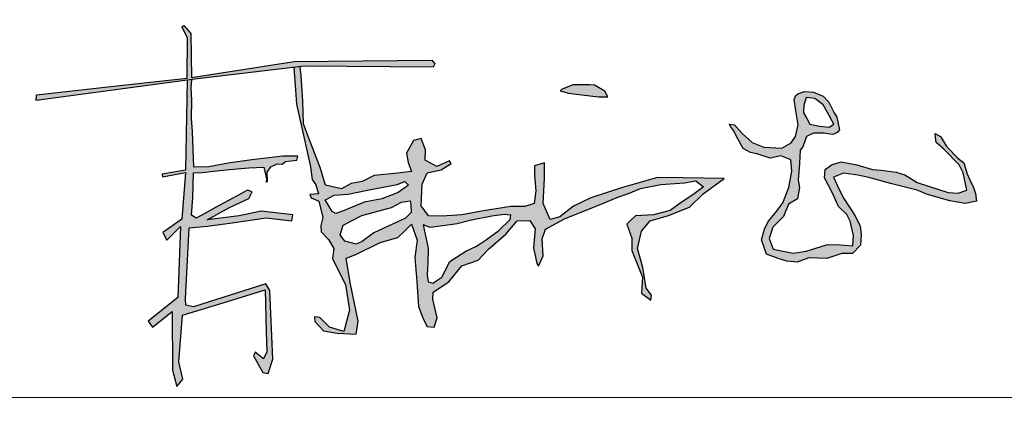
# Model space of a CAD drawing. Units: millimetres. Extents: x 155524 to 439100, y -42478 to 33769.
# Drawn here: x 307242 to 307742, y 25013 to 25210 of the extents above; entities that cross this region are included whole.
import ezdxf

# ---------------------------------------------------------------- set-up
doc = ezdxf.new("R2010")
doc.units = ezdxf.units.MM
doc.layers.add('LAYER2', color=3, linetype='Continuous')
doc.layers.add('墙体', color=7, linetype='Continuous')
doc.layers.add('TK', color=7, linetype='Continuous', lineweight=13)
doc.styles.get("Standard").update_dxf_attribs({"font": 'arial.ttf'})

# ---------------------------------------------------------------- blocks, each defined once
blk = doc.blocks.new('韩昂忠')
at = {"layer": 'LAYER2'}
for points in [[(1434051.21069034, -26486.71097888932), (1434053.812838058, -26486.72983709174), (1434053.843893041, -26486.66083779436), (1434053.781644466, -26486.58853935168), (1434051.009301791, -26486.61372683367), (1434048.935030585, -26486.94110291593), (1434048.923807796, -26486.05232943867), (1434048.783891639, -26485.88670491826), (1434048.740384509, -26485.91680456875), (1434048.852186499, -26486.14028474803), (1434048.846643948, -26486.95162293579), (1434047.488727602, -26487.09893499393), (1434045.808794848, -26487.28439229117), (1434045.802025438, -26487.4018457772), (1434049.00101352, -26486.9707570246)], [(1434048.936548412, -26487.76744472607), (1434048.938639577, -26487.39672357289), (1434048.92816439, -26487.14330195307), (1434048.938818865, -26486.97913824271), (1434048.844522981, -26486.99184535316), (1434048.812093559, -26488.80703966615), (1434048.344289341, -26488.89119725765), (1434048.352500425, -26488.94452218645), (1434048.812140572, -26488.85710688966), (1434048.73998342, -26489.79401945661), (1434048.360119115, -26490.06765264685), (1434048.439196612, -26490.22276549257), (1434048.71183091, -26489.94546452525), (1434048.658283729, -26491.37843994774), (1434048.058762545, -26491.8534843838), (1434048.146257341, -26491.97887416473), (1434048.547527486, -26491.65990445748), (1434048.549562792, -26492.84381064739), (1434048.63969906, -26493.17615389922), (1434048.7616749, -26493.0257497784), (1434048.677307007, -26492.67392550711), (1434048.756650135, -26491.73062006899), (1434049.572157803, -26491.48497258338), (1434050.421832831, -26491.22340187302), (1434050.441999159, -26492.065591297), (1434050.451829985, -26492.47614784263), (1434050.388777751, -26492.61434680114), (1434050.221132257, -26492.48107618294), (1434050.188056593, -26492.55130102962), (1434050.37223878, -26492.88811759224), (1434050.479187109, -26492.90897333464), (1434050.573477005, -26492.61956812519), (1434050.518622221, -26491.23741255456), (1434050.432290897, -26491.09936941826), (1434048.977954469, -26491.56696424806), (1434048.821112664, -26491.53336895743), (1434048.815538006, -26491.40559259031), (1434048.891375376, -26489.97377712363), (1434049.259785923, -26489.93873519185), (1434049.753158492, -26489.86930660406), (1434050.440354309, -26489.77260273744), (1434050.95653018, -26489.83116832574), (1434050.978120385, -26489.70605143768), (1434050.340279439, -26489.63593260599), (1434049.895504579, -26489.73021335062), (1434049.24801582, -26489.8088787542), (1434049.703694016, -26489.56092852833), (1434050.09261116, -26489.38000286252), (1434050.158002245, -26489.24428143944), (1434050.06179081, -26489.20931481854), (1434049.769189315, -26489.37175004958), (1434049.421013171, -26489.56276922775), (1434049.205760299, -26489.68086297877), (1434049.031761947, -26489.77632334514), (1434048.937011715, -26489.71756305742), (1434048.959641527, -26489.36491030656), (1434048.973240613, -26488.8634354891), (1434049.15335188, -26488.85187529604), (1434049.505325927, -26488.81720299811), (1434049.698836139, -26488.79233533346), (1434050.095021202, -26488.75829128529), (1434050.391401538, -26488.74874525191), (1434050.452207627, -26489.01198644381), (1434050.437260213, -26489.0401992428), (1434050.46547257, -26489.03928940404), (1434050.464299339, -26488.84844698687), (1434050.537265448, -26488.74017968601), (1434050.661043112, -26488.68301035609), (1434050.763955537, -26488.68561885237), (1434050.83220281, -26488.63320579049), (1434051.058605388, -26488.60852378313), (1434051.079931399, -26488.52565052262), (1434050.786106396, -26488.5254903047), (1434050.495589364, -26488.55673429332), (1434050.150183855, -26488.59840732625), (1434049.672386775, -26488.66353358369), (1434049.285375389, -26488.74306888402), (1434048.982650855, -26488.74919991402), (1434048.953316458, -26488.0276732882)], [(1434056.81006439, -26487.28926403738), (1434057.145535664, -26487.32651463621), (1434057.332298461, -26487.32651463621), (1434057.270326369, -26487.2107527154), (1434057.062173114, -26487.09133972968), (1434056.967456556, -26487.0875540247), (1434056.625714539, -26487.08348832874), (1434056.400753968, -26487.18208324097), (1434056.371179454, -26487.2086821322), (1434056.537977401, -26487.25630580169)]]:
    blk.add_hatch(color=256, dxfattribs=at).paths.add_polyline_path(points)
h = blk.add_hatch(color=256, dxfattribs=at)
h.paths.add_polyline_path([(1434051.053795055, -26487.47629350459), (1434051.187324772, -26488.07187232891), (1434051.333086334, -26488.74020983271), (1434051.370872339, -26488.99893979479), (1434051.446279794, -26489.10040383295), (1434051.499154901, -26489.28323265234), (1434051.31933084, -26489.29748919598), (1434051.348945024, -26489.36447069317), (1434051.503438643, -26489.43408987447), (1434051.584144804, -26489.76057618517), (1434051.541825562, -26489.92670835976), (1434051.54954313, -26490.0552268782), (1434051.696858425, -26490.2052728742), (1434051.806607408, -26490.38591004581), (1434051.776724961, -26490.59203122645), (1434051.813140491, -26490.66740510782), (1434052.039720982, -26491.11492636525), (1434052.125286042, -26491.63567727567), (1434052.007004982, -26492.06621046656), (1434051.719638259, -26491.97647604289), (1434051.525030603, -26491.7820018801), (1434051.416792772, -26491.76724980645), (1434051.426062598, -26491.86002929749), (1434051.598795376, -26492.04642664511), (1434051.872342488, -26492.09678864238), (1434052.254114802, -26492.11759993512), (1434052.30029793, -26491.8539038635), (1434052.135361461, -26491.07482794514), (1434052.054765853, -26490.58560613629), (1434052.250109598, -26490.51056947829), (1434052.741787651, -26490.26793899716), (1434053.100142457, -26490.16813056736), (1434053.236670446, -26490.03170662098), (1434053.373981416, -26489.89450029003), (1434053.485296749, -26490.2208991879), (1434053.442910335, -26490.57185116571), (1434053.478559132, -26491.05267211467), (1434053.511223544, -26491.55562723225), (1434053.607397769, -26491.80716080209), (1434053.689263007, -26491.96257749508), (1434053.83250781, -26491.97484984902), (1434053.888944913, -26491.78690942923), (1434053.805065647, -26491.40972281225), (1434053.812208501, -26491.26680319659), (1434054.124023756, -26491.06113779828), (1434054.388544708, -26490.73734609103), (1434054.715360773, -26490.62493798114), (1434054.927523992, -26490.40114371055), (1434055.281310532, -26490.09554862541), (1434055.506640285, -26489.83334065262), (1434055.759167821, -26489.82059628509), (1434055.866281939, -26489.98882359277), (1434055.831911813, -26490.376356203), (1434055.901026327, -26490.69295648936), (1434055.936432322, -26490.74194196189), (1434056.02671996, -26490.5344391525), (1434056.008887252, -26490.19592195501), (1434056.075467718, -26489.99633378414), (1434056.461363349, -26489.79107632817), (1434057.278340699, -26489.45851215866), (1434057.513267994, -26489.35922368174), (1434057.752396588, -26489.27587601433), (1434057.991215371, -26489.18041333193), (1434058.405692018, -26489.09727268872), (1434058.877013742, -26489.06575197564), (1434059.107084246, -26489.02551833872), (1434059.26068964, -26489.14284414987), (1434059.073706022, -26489.28657736113), (1434058.768259021, -26489.49604044275), (1434058.587373321, -26489.62008446949), (1434058.257585123, -26489.71114506303), (1434057.890854306, -26489.72860343372), (1434057.781298364, -26489.83259943436), (1434057.715536629, -26489.89502377603), (1434057.816659867, -26490.18164702912), (1434057.816659867, -26490.42549273204), (1434057.927451047, -26490.69938355653), (1434058.035671057, -26490.96691809964), (1434058.014945847, -26491.29244038482), (1434058.203719699, -26491.43282892288), (1434058.213796843, -26491.33214893095), (1434058.109352352, -26491.18719355725), (1434058.042602642, -26490.77482229948), (1434057.933085942, -26490.38569989884), (1434058.014856552, -26490.0399099316), (1434058.188820285, -26489.82745086481), (1434058.556488959, -26489.72335472478), (1434058.983884622, -26489.55367447013), (1434059.255227839, -26489.28841952034), (1434059.682219306, -26488.97585382804), (1434058.854514863, -26488.96531605002), (1434058.334348514, -26488.95869364081), (1434057.629373578, -26489.15471380706), (1434056.987300395, -26489.36858998934), (1434056.640623389, -26489.53300701233), (1434056.36408666, -26489.74927039119), (1434056.169810664, -26489.80275085818), (1434056.026972478, -26489.4815994211), (1434056.05883265, -26488.97016523697), (1434056.053680107, -26488.66085877632), (1434055.856872822, -26488.71766826733), (1434055.851674284, -26488.91531604155), (1434055.881710631, -26489.22157974074), (1434055.848280975, -26489.4822420913), (1434055.6593116, -26489.5381850524), (1434055.376029382, -26489.54420359643), (1434054.823629162, -26489.62730326847), (1434054.386003697, -26489.71117069426), (1434053.984939419, -26489.7354631353), (1434053.717087119, -26489.73025122354), (1434053.567278383, -26489.52871797321), (1434053.585825665, -26489.08861769763), (1434053.686390186, -26488.86081108808), (1434053.972947244, -26488.79856304351), (1434054.170726606, -26488.67186755101), (1434054.139193036, -26488.61743720708), (1434053.884002637, -26488.73076665045), (1434053.651134951, -26488.60384093761), (1434053.657573716, -26488.39769636197), (1434053.570281313, -26488.17187544458), (1434053.414202471, -26488.20856875488), (1434053.273105474, -26488.46347229727), (1434053.306073367, -26488.65024472906), (1434053.375095638, -26488.8341453813), (1434053.029647545, -26488.87556337213), (1434052.618415215, -26488.91725201488), (1434052.376553547, -26489.03692947485), (1434052.153844664, -26489.07989126026), (1434051.961730305, -26489.18227442183), (1434051.634867579, -26489.10894614453), (1434051.5274769, -26488.75536660871), (1434051.335942978, -26488.24685432212), (1434051.195703971, -26487.87452728161), (1434051.178316822, -26487.41796101534), (1434051.148534689, -26486.89993865524), (1434051.129526549, -26486.72052081775), (1434051.00159814, -26486.73556057527), (1434051.03407669, -26487.19646773249)])
h.paths.add_polyline_path([(1434051.809686102, -26489.31260537744), (1434052.097246396, -26489.29208365349), (1434052.451784645, -26489.22037127153), (1434052.584684463, -26489.19348965095), (1434053.083465951, -26489.09413358739), (1434053.238379238, -26489.03749380671), (1434053.313705265, -26489.10913099557), (1434053.102516964, -26489.25809683546), (1434052.777456983, -26489.38843883985), (1434052.421358693, -26489.45465324055), (1434052.014475206, -26489.62002628935), (1434051.843767354, -26489.68446431778), (1434051.770782607, -26489.64323695127), (1434051.630346732, -26489.40818395779), (1434051.667831182, -26489.39361742117)], flags=16)
h.paths.add_polyline_path([(1434052.368628839, -26489.7214919055), (1434052.966652261, -26489.5596386076), (1434053.172919519, -26489.45465324071), (1434053.34683474, -26489.42981869987), (1434053.359246192, -26489.50430575874), (1434053.367236287, -26489.66468407257), (1434053.253594597, -26489.77458411337), (1434053.074687841, -26489.85990837136), (1434052.609959085, -26490.0752237025), (1434052.380336267, -26490.25044370101), (1434052.25360197, -26490.2988650134), (1434052.030148228, -26490.24208753724), (1434051.93189883, -26490.11005536911), (1434051.99677475, -26489.91856809282)], flags=16)
h.paths.add_polyline_path([(1434053.609237221, -26489.91350015714), (1434053.747215385, -26489.96215896402), (1434053.959100743, -26489.93753972767), (1434054.293340549, -26489.89225126379), (1434054.585958428, -26489.81914463623), (1434054.995598287, -26489.73872842244), (1434055.244342363, -26489.70218049121), (1434055.376014115, -26489.7167996637), (1434055.361389515, -26489.80452546374), (1434055.134594926, -26490.02383458166), (1434054.885876025, -26490.20659576694), (1434054.681056093, -26490.33817908523), (1434054.468911276, -26490.44052405733), (1434054.278690771, -26490.56479778898), (1434054.147019024, -26490.6525235889), (1434053.986072898, -26490.96686809281), (1434053.803202456, -26491.09114182385), (1434053.708104792, -26491.06190347897), (1434053.686155304, -26490.92299980995), (1434053.700779905, -26490.67445235301), (1434053.708104791, -26490.38203660205)], flags=16)
h = blk.add_hatch(color=256, dxfattribs=at)
h.paths.add_polyline_path([(1434061.337640873, -26488.1276707579), (1434061.484780596, -26488.0634048975), (1434061.686987629, -26488.0634048975), (1434061.857724178, -26488.08778292913), (1434061.893987574, -26488.0781124907), (1434061.961408282, -26488.0453530897), (1434062.007626901, -26487.9964375738), (1434061.954020666, -26487.73940788985), (1434061.89882603, -26487.65182321832), (1434061.791790848, -26487.4378990032), (1434061.679185672, -26487.31320113447), (1434061.482113133, -26487.23319407867), (1434061.298540626, -26487.2209676667), (1434061.166233825, -26487.26903394291), (1434061.116733072, -26487.30582932664), (1434061.090165385, -26487.38014350469), (1434061.122196547, -26487.61052394009), (1434061.16993377, -26487.88999513876), (1434061.12032062, -26488.13084762204), (1434061.033343613, -26488.25396726541), (1434060.846275188, -26488.36283607013), (1434060.48221859, -26488.34469489031), (1434060.245869226, -26488.24745197608), (1434060.04628022, -26488.06862154086), (1434059.88758681, -26487.89102157212), (1434059.790495415, -26487.88028700542), (1434059.804716557, -26487.92573520252), (1434059.868600135, -26488.00873283052), (1434059.956959748, -26488.17852937663), (1434060.064876536, -26488.36917098942), (1434060.211819603, -26488.45092871591), (1434060.342052711, -26488.48096368727), (1434060.604773208, -26488.56482744195), (1434060.825888694, -26488.51794949147), (1434061.02224285, -26488.60130231551), (1434061.047222304, -26488.82989081923), (1434060.986840334, -26489.15833794736), (1434060.865181572, -26489.46903094722), (1434060.736413058, -26489.64511499233), (1434060.567061894, -26489.8469159889), (1434060.491657986, -26489.99761749453), (1434060.436038053, -26490.21372185072), (1434060.533628313, -26490.50022183914), (1434060.76789361, -26490.59016065354), (1434060.941065067, -26490.64505500853), (1434061.15409346, -26490.6663877761), (1434061.386965702, -26490.57995494285), (1434061.749857319, -26490.5931460372), (1434062.052396543, -26490.48799142227), (1434062.267083243, -26490.48799142227), (1434062.4312993, -26490.31802227292), (1434062.443537264, -26490.10414210405), (1434062.424829149, -26489.92953648416), (1434062.310448691, -26489.7073309365), (1434062.219164248, -26489.57699104321), (1434062.079186502, -26489.35720241652), (1434061.959551045, -26489.11145073529), (1434061.883652089, -26488.95129916689), (1434062.08674712, -26488.8667347385), (1434062.3747747, -26488.90785533039), (1434062.59705719, -26488.95496969083), (1434063.037165476, -26489.07516257798), (1434063.570606812, -26489.21113854984), (1434063.784252938, -26489.2978753791), (1434064.235101868, -26489.42846950085), (1434064.542720958, -26489.4796956424), (1434064.766944089, -26489.4348842541), (1434064.751049635, -26489.28144348302), (1434064.707026709, -26489.15569347306), (1434064.635156297, -26489.00555990187), (1434064.581387996, -26488.88463075908), (1434064.511476306, -26488.6623253912), (1434064.393209585, -26488.56280251367), (1434064.173584493, -26488.34266323295), (1434064.041860208, -26488.12876809203), (1434063.933621464, -26488.06896405504), (1434063.944702744, -26488.1464868703), (1434063.959621324, -26488.25085480253), (1434064.110156358, -26488.385457925), (1434064.422760181, -26488.69784145363), (1434064.503509768, -26488.85992201168), (1434064.576427482, -26489.21098048056), (1434064.400751773, -26489.27293587527), (1434064.19538103, -26489.25509049661), (1434063.821647556, -26489.13625134053), (1434063.573259929, -26489.05922180321), (1434063.321375362, -26488.89980034766), (1434063.150564288, -26488.85104011979), (1434062.846203425, -26488.80657027027), (1434062.673411236, -26488.79525022447), (1434062.354934553, -26488.70333178425), (1434062.038811329, -26488.64182119857), (1434061.844109416, -26488.70333178409), (1434061.715742477, -26488.79515323989), (1434061.700816405, -26488.95925191826), (1434061.864414092, -26489.26986658656), (1434061.988026753, -26489.54161424468), (1434062.156060269, -26489.70113262051), (1434062.219407476, -26489.83681326412), (1434062.288811416, -26490.12284382045), (1434062.278239864, -26490.33414909441), (1434061.939959579, -26490.30598654113), (1434061.74513918, -26490.31409200924), (1434061.335322899, -26490.43947208289), (1434061.074021813, -26490.48298209512), (1434060.668782237, -26490.40198740691), (1434060.590133259, -26490.18589966709), (1434060.663968045, -26489.95538358411), (1434060.875301194, -26489.74418521341), (1434060.978110448, -26489.49592280474), (1434061.158919765, -26489.38915376366), (1434061.197101604, -26489.16018923562), (1434061.170980007, -26489.01224933601), (1434061.199856335, -26488.67082080976), (1434061.2158886, -26488.40644350325), (1434061.265301777, -26488.33472724182)])
h.paths.add_polyline_path([(1434061.410076505, -26487.87674485894), (1434061.34790307, -26487.76358581386), (1434061.282089462, -26487.65102298097), (1434061.287956342, -26487.50397831911), (1434061.335046279, -26487.34151454664), (1434061.508671062, -26487.36414635727), (1434061.678520129, -26487.49050522906), (1434061.767265283, -26487.64526341365), (1434061.895304233, -26487.88233449393), (1434061.796690314, -26487.93693901602), (1434061.600779135, -26487.91829861881)], flags=16)
for points in [[(1434045.802025438, -26487.4018457772), (1434045.808794849, -26487.28439229111), (1434047.488727587, -26487.09893499463), (1434048.846643948, -26486.95162293578), (1434048.8521865, -26486.14028474833), (1434048.740384509, -26485.91680456877), (1434048.783891638, -26485.88670491814), (1434048.923807796, -26486.05232943876), (1434048.935030585, -26486.94110291595), (1434051.009301791, -26486.61372683367), (1434053.781644466, -26486.58853935169), (1434053.843893041, -26486.66083779421), (1434053.812838058, -26486.72983709174), (1434051.21069034, -26486.71097888931), (1434049.001013521, -26486.97075702463)], [(1434056.371179454, -26487.20868213226), (1434056.537977401, -26487.2563058017), (1434056.81006439, -26487.2892640374), (1434057.145535664, -26487.32651463621), (1434057.332298461, -26487.32651463621), (1434057.270326369, -26487.21075271549), (1434057.062173114, -26487.09133972968), (1434056.967456556, -26487.0875540247), (1434056.625714539, -26487.08348832875), (1434056.400753968, -26487.18208324104)], [(1434061.335046279, -26487.34151454666), (1434061.287956342, -26487.50397831958), (1434061.282089462, -26487.65102298117), (1434061.347903072, -26487.76358580626), (1434061.410076505, -26487.87674485906), (1434061.600779134, -26487.9182986188), (1434061.796690314, -26487.93693901601), (1434061.895304233, -26487.88233449393), (1434061.767265283, -26487.64526341519), (1434061.678520129, -26487.49050522928), (1434061.508671062, -26487.36414635722)], [(1434051.667831182, -26489.39361742123), (1434051.809686102, -26489.31260537743), (1434052.097246396, -26489.2920836535), (1434052.451784645, -26489.22037127153), (1434052.584684467, -26489.19348965077), (1434053.083465951, -26489.0941335874), (1434053.238379238, -26489.03749380668), (1434053.313705265, -26489.10913099562), (1434053.102516964, -26489.25809683542), (1434052.777456984, -26489.38843883989), (1434052.421358693, -26489.45465324064), (1434052.014475209, -26489.62002628804), (1434051.843767354, -26489.68446431776), (1434051.770782607, -26489.64323695126), (1434051.630346732, -26489.40818395789)], [(1434051.99677475, -26489.91856809291), (1434052.368628839, -26489.72149190549), (1434052.96665226, -26489.55963860774), (1434053.172919519, -26489.45465324064), (1434053.34683474, -26489.42981869989), (1434053.359246192, -26489.50430576027), (1434053.367236287, -26489.66468407225), (1434053.253594597, -26489.77458411329), (1434053.074687841, -26489.85990837167), (1434052.609959085, -26490.07522370243), (1434052.380336267, -26490.25044370104), (1434052.25360197, -26490.29886501338), (1434052.030148228, -26490.2420875372), (1434051.93189883, -26490.1100553694)]]:
    blk.add_lwpolyline(points, close=True)
for points in [[(1434051.00159814, -26486.73556057525), (1434051.03407669, -26487.19646773249), (1434051.053795055, -26487.47629350447), (1434051.187324779, -26488.0718723743), (1434051.333086334, -26488.74020983501), (1434051.370872339, -26488.99893979524), (1434051.446279794, -26489.10040383278), (1434051.499154901, -26489.28323265233), (1434051.31933084, -26489.29748919596), (1434051.348945024, -26489.36447069309), (1434051.503438644, -26489.43408987454), (1434051.584144804, -26489.76057618488), (1434051.541825562, -26489.92670835923), (1434051.549543131, -26490.0552268782), (1434051.696858424, -26490.20527287413), (1434051.806607409, -26490.38591004604), (1434051.776724961, -26490.59203122645), (1434051.813140485, -26490.66740511251), (1434052.039720982, -26491.1149263663), (1434052.125286042, -26491.63567727582), (1434052.007004982, -26492.06621046664), (1434051.719638258, -26491.97647604271), (1434051.525030603, -26491.78200188012), (1434051.416792772, -26491.76724980646), (1434051.426062598, -26491.86002929775), (1434051.598795376, -26492.04642664511), (1434051.872342488, -26492.09678864238), (1434052.254114802, -26492.11759993512), (1434052.30029793, -26491.85390386362), (1434052.135361461, -26491.07482794749), (1434052.054765853, -26490.58560613626), (1434052.2501096, -26490.51056947783), (1434052.741787651, -26490.26793899727), (1434053.100142457, -26490.16813056748), (1434053.236670446, -26490.03170662098), (1434053.373981416, -26489.89450029009), (1434053.48529675, -26490.22089918754), (1434053.442910335, -26490.57185116522), (1434053.478559131, -26491.05267211495), (1434053.511223544, -26491.55562723294), (1434053.607397771, -26491.80716080256), (1434053.689263007, -26491.96257749506), (1434053.832507809, -26491.97484984898), (1434053.888944913, -26491.7869094289), (1434053.805065647, -26491.40972281242), (1434053.812208501, -26491.26680319644), (1434054.124023756, -26491.06113779801), (1434054.388544708, -26490.73734609114), (1434054.715360773, -26490.62493798113), (1434054.927523993, -26490.4011437103), (1434055.281310531, -26490.0955486259), (1434055.506640285, -26489.83334065263), (1434055.759167821, -26489.82059628509), (1434055.866281939, -26489.98882359264), (1434055.831911813, -26490.37635620256), (1434055.901026327, -26490.69295648943), (1434055.936432322, -26490.74194196172), (1434056.026719959, -26490.53443915227), (1434056.008887252, -26490.19592195548), (1434056.075467718, -26489.99633378401), (1434056.461363349, -26489.7910763283), (1434057.278340702, -26489.45851215894), (1434057.513267995, -26489.35922368159), (1434057.752396584, -26489.27587601482), (1434057.991215371, -26489.180413332), (1434058.405692018, -26489.09727268874), (1434058.877013742, -26489.06575197561), (1434059.107084245, -26489.02551833875), (1434059.26068964, -26489.14284414975), (1434059.073706021, -26489.28657736175), (1434058.768259021, -26489.49604044275), (1434058.587373321, -26489.62008446952), (1434058.257585123, -26489.71114506303), (1434057.890854306, -26489.72860343372), (1434057.781298364, -26489.83259943436), (1434057.715536629, -26489.89502377607), (1434057.816659867, -26490.18164702929), (1434057.816659867, -26490.42549273219), (1434057.927451047, -26490.69938355653), (1434058.035671057, -26490.96691809966), (1434058.014945847, -26491.29244038482), (1434058.203719699, -26491.43282892272), (1434058.213796843, -26491.33214893101), (1434058.109352352, -26491.18719355722), (1434058.042602642, -26490.7748223001), (1434057.933085942, -26490.38569989913), (1434058.014856552, -26490.039909932), (1434058.188820286, -26489.82745086484), (1434058.556488959, -26489.7233547249), (1434058.983884622, -26489.55367447009), (1434059.255227839, -26489.28841952016), (1434059.682219306, -26488.97585382804), (1434058.854514863, -26488.96531605002), (1434058.334348514, -26488.95869364081), (1434057.629373577, -26489.15471380755), (1434056.987300395, -26489.36858998917), (1434056.640623389, -26489.53300701267), (1434056.36408666, -26489.7492703911), (1434056.169810664, -26489.80275085818), (1434056.026972478, -26489.48159942124), (1434056.05883265, -26488.97016523779), (1434056.053680107, -26488.66085877628), (1434055.856872822, -26488.71766826735), (1434055.851674284, -26488.91531604252), (1434055.881710631, -26489.22157974139), (1434055.848280974, -26489.48224209136), (1434055.6593116, -26489.53818505241), (1434055.376029382, -26489.54420359642), (1434054.823629161, -26489.62730326864), (1434054.386003697, -26489.71117069425), (1434053.984939419, -26489.7354631353), (1434053.717087119, -26489.73025122355), (1434053.567278383, -26489.52871797304), (1434053.585825665, -26489.08861769744), (1434053.686390186, -26488.86081108816), (1434053.972947244, -26488.79856304345), (1434054.170726606, -26488.67186755084), (1434054.139193036, -26488.61743720711), (1434053.884002637, -26488.73076665041), (1434053.651134951, -26488.60384093757), (1434053.657573716, -26488.3976963624), (1434053.570281313, -26488.17187544458), (1434053.414202471, -26488.20856875482), (1434053.273105474, -26488.46347229714), (1434053.306073368, -26488.65024472933), (1434053.375095638, -26488.83414538134), (1434053.029647548, -26488.87556337199), (1434052.618415214, -26488.91725201494), (1434052.376553547, -26489.03692947485), (1434052.153844664, -26489.07989126023), (1434051.961730305, -26489.18227442179), (1434051.634867579, -26489.10894614452), (1434051.527476899, -26488.75536660498), (1434051.335942978, -26488.24685432212), (1434051.195703971, -26487.87452728213), (1434051.178316822, -26487.417961021), (1434051.148534689, -26486.89993865427), (1434051.129526549, -26486.72052081778)], [(1434048.844522981, -26486.99184535316), (1434048.81209356, -26488.80703966619), (1434048.344289341, -26488.89119725769), (1434048.352500425, -26488.94452218639), (1434048.812140572, -26488.85710688968), (1434048.739983419, -26489.79401945694), (1434048.360119115, -26490.0676526469), (1434048.439196612, -26490.22276549259), (1434048.71183091, -26489.94546452528), (1434048.658283729, -26491.3784399477), (1434048.058762545, -26491.85348438408), (1434048.146257341, -26491.9788741647), (1434048.547527486, -26491.65990445745), (1434048.549562792, -26492.84381064795), (1434048.63969906, -26493.17615389893), (1434048.7616749, -26493.02574977843), (1434048.677307007, -26492.67392550814), (1434048.756650135, -26491.73062006893), (1434049.572157821, -26491.4849725807), (1434050.421832831, -26491.22340187303), (1434050.441999159, -26492.065591297), (1434050.451829985, -26492.47614784272), (1434050.388777751, -26492.61434680119), (1434050.221132257, -26492.48107618307), (1434050.188056593, -26492.55130102981), (1434050.37223878, -26492.88811759227), (1434050.479187109, -26492.9089733346), (1434050.573477004, -26492.61956812512), (1434050.518622221, -26491.23741255444), (1434050.432290897, -26491.09936941822), (1434048.977954469, -26491.56696424804), (1434048.821112664, -26491.5333689575), (1434048.815538006, -26491.40559258805), (1434048.891375376, -26489.97377712365), (1434049.259785923, -26489.93873519183), (1434049.753158492, -26489.86930660406), (1434050.440354309, -26489.77260273744), (1434050.95653018, -26489.83116832573), (1434050.978120386, -26489.70605143773), (1434050.340279439, -26489.63593260598), (1434049.895504579, -26489.73021335065), (1434049.24801582, -26489.8088787542), (1434049.703694018, -26489.56092852775), (1434050.09261116, -26489.38000286259), (1434050.158002246, -26489.24428143934), (1434050.06179081, -26489.20931481846), (1434049.769189313, -26489.37175004978), (1434049.421013171, -26489.56276922775), (1434049.205760299, -26489.68086297877), (1434049.031761947, -26489.776323345), (1434048.937011715, -26489.71756305749), (1434048.959641526, -26489.36491029678), (1434048.973240613, -26488.8634354891), (1434049.153351879, -26488.85187529607), (1434049.505325927, -26488.81720299793), (1434049.698836139, -26488.79233533342), (1434050.095021203, -26488.7582912853), (1434050.391401537, -26488.74874525191), (1434050.452207627, -26489.01198644385), (1434050.437260213, -26489.04019924279), (1434050.46547257, -26489.03928940405), (1434050.464299339, -26488.84844698668), (1434050.537265448, -26488.74017968585), (1434050.661043112, -26488.6830103561), (1434050.763955537, -26488.68561885237), (1434050.83220281, -26488.63320579048), (1434051.058605388, -26488.60852378309), (1434051.079931399, -26488.52565052263), (1434050.786106396, -26488.5254903047), (1434050.495589363, -26488.55673429344), (1434050.150183858, -26488.59840732576), (1434049.672386775, -26488.66353358389), (1434049.285375388, -26488.74306888402), (1434048.982650855, -26488.74919991403), (1434048.953316457, -26488.02767328177), (1434048.936548412, -26487.76744472455), (1434048.938639577, -26487.3967235774), (1434048.928164389, -26487.14330195333), (1434048.938818865, -26486.9791382427)], [(1434064.176612102, -26488.34569793052), (1434064.393209585, -26488.56280251377), (1434064.511476307, -26488.66232539123), (1434064.581387996, -26488.88463075857), (1434064.635156297, -26489.00555989936), (1434064.707026709, -26489.15569347286), (1434064.751049635, -26489.28144348329), (1434064.766944089, -26489.43488425411), (1434064.542720958, -26489.47969564238), (1434064.235101868, -26489.42846950085), (1434063.784252938, -26489.29787537897), (1434063.570606811, -26489.2111385497), (1434063.037165472, -26489.07516257743), (1434062.59705719, -26488.95496969079), (1434062.374774699, -26488.90785533034), (1434062.08674712, -26488.86673473851), (1434061.883652089, -26488.95129916687), (1434061.959551041, -26489.1114507423), (1434062.079186503, -26489.35720241648), (1434062.219164248, -26489.57699103894), (1434062.310448691, -26489.70733093796), (1434062.424829149, -26489.92953648408), (1434062.443537264, -26490.10414210382), (1434062.4312993, -26490.31802227258), (1434062.267083243, -26490.48799142226), (1434062.052396543, -26490.48799142227), (1434061.749857319, -26490.5931460372), (1434061.386965702, -26490.57995494285), (1434061.15409346, -26490.66638777611), (1434060.941065067, -26490.64505500855), (1434060.767893609, -26490.59016065356), (1434060.533628313, -26490.5002218392), (1434060.436038053, -26490.2137218508), (1434060.491657986, -26489.99761749472), (1434060.567061894, -26489.84691598836), (1434060.736413057, -26489.64511499308), (1434060.865181572, -26489.46903094798), (1434060.986840334, -26489.15833794737), (1434061.047222304, -26488.82989081813), (1434061.02224285, -26488.60130231555), (1434060.825888694, -26488.51794949146), (1434060.604773208, -26488.56482744194), (1434060.342052711, -26488.48096368729), (1434060.211819602, -26488.45092871586), (1434060.064876537, -26488.36917098967), (1434059.956959747, -26488.17852937945), (1434059.868600135, -26488.00873283121), (1434059.804716558, -26487.92573520224), (1434059.790495415, -26487.88028700542), (1434059.88758681, -26487.89102157214), (1434060.04628022, -26488.06862154102), (1434060.245869227, -26488.24745197627), (1434060.48221859, -26488.3446948903), (1434060.846275188, -26488.36283607014), (1434061.033343614, -26488.25396726547), (1434061.12032062, -26488.13084762247), (1434061.16993377, -26487.88999513882), (1434061.122196547, -26487.61052394227), (1434061.090165385, -26487.38014350471), (1434061.116733072, -26487.30582932665), (1434061.166233825, -26487.26903394296), (1434061.298540626, -26487.2209676667), (1434061.482113132, -26487.23319407867), (1434061.679185672, -26487.31320113452), (1434061.791790847, -26487.43789900273), (1434061.898826029, -26487.65182321944), (1434061.954020666, -26487.73940788976), (1434062.007626901, -26487.99643757397), (1434061.961408282, -26488.04535308987), (1434061.961408282, -26488.04535308987), (1434061.893987574, -26488.07811249074), (1434061.857724178, -26488.08778292914), (1434061.686987629, -26488.0634048975), (1434061.484780596, -26488.0634048975), (1434061.337640873, -26488.12767075789), (1434061.265301778, -26488.33472724203), (1434061.2158886, -26488.40644350315), (1434061.199856335, -26488.67082081159), (1434061.170980007, -26489.0122493355), (1434061.197101604, -26489.16018923592), (1434061.158919765, -26489.38915376377), (1434060.978110448, -26489.49592280466), (1434060.875301193, -26489.7441852138), (1434060.663968045, -26489.95538358461), (1434060.590133259, -26490.18589966693), (1434060.668782237, -26490.40198740689), (1434061.074021813, -26490.48298209512), (1434061.335322899, -26490.43947208286), (1434061.74513918, -26490.31409200925), (1434061.939959579, -26490.30598654113), (1434062.278239864, -26490.33414909439), (1434062.288811416, -26490.12284382118), (1434062.219407476, -26489.83681326349), (1434062.156060269, -26489.70113262031), (1434061.988026753, -26489.54161424504), (1434061.864414093, -26489.26986658712), (1434061.700816405, -26488.95925191826), (1434061.715742477, -26488.79515323995), (1434061.844109416, -26488.70333178424), (1434062.038811329, -26488.64182119859), (1434062.354934553, -26488.70333178424), (1434062.673411236, -26488.7952502245), (1434062.846203425, -26488.80657027025), (1434063.150564288, -26488.85104011979), (1434063.321375362, -26488.89980034758), (1434063.573259929, -26489.05922180327), (1434063.821647557, -26489.13625133942), (1434064.19538103, -26489.25509049663), (1434064.400751773, -26489.27293587528), (1434064.576427482, -26489.21098048059), (1434064.503509768, -26488.85992201241), (1434064.422760181, -26488.69784145399), (1434064.110156356, -26488.3854579233), (1434063.959621323, -26488.25085480228), (1434063.944702744, -26488.1464868703), (1434063.933621464, -26488.06896405517), (1434064.041860208, -26488.12876809198), (1434064.17133665, -26488.33901316463)], [(1434053.609237221, -26489.91350015728), (1434053.708104792, -26490.38203660246), (1434053.700779905, -26490.67445234755), (1434053.686155304, -26490.92299981001), (1434053.708104792, -26491.06190347893), (1434053.803202456, -26491.09114182387), (1434053.986072898, -26490.96686809265), (1434054.147019024, -26490.65252358884), (1434054.278690777, -26490.56479778879), (1434054.468911276, -26490.44052405756), (1434054.681056092, -26490.33817908504), (1434054.885876022, -26490.20659576758), (1434055.134594926, -26490.02383458125), (1434055.361389515, -26489.80452546373), (1434055.376014115, -26489.71679966369), (1434055.244342363, -26489.70218049121), (1434054.995598287, -26489.73872842239), (1434054.585958428, -26489.81914463621), (1434054.293340549, -26489.89225126378), (1434053.959100742, -26489.93753972774), (1434053.747215385, -26489.96215896404), (1434053.609237221, -26489.91350015728)]]:
    blk.add_lwpolyline(points)
blk = doc.blocks.new('联城-A1')
at = {"layer": 'TK'}
blk.add_line((-84.98020066320896, 313.0000000000582), (-10, 313.0000000000582), dxfattribs=at)
at = {"layer": 'LAYER2', "xscale": 1.007201327573646, "yscale": 1.007201327573646, "zscale": 1.007201327573646}
blk.add_blockref('韩昂忠', (-1444408.217710122, 26997.18195944008), dxfattribs=at)

msp = doc.modelspace()

# ---------------------------------------------------------------- block references
at = {"layer": 'TK', "xscale": 25, "yscale": 25, "zscale": 25}
msp.add_blockref('联城-A1', (308134.8773293674, 17192.68167151642), dxfattribs=at)

# ---------------------------------------------------------------- texts
at = {"layer": '墙体', "insert": (297176.5876386155, 27380.31921800083), "char_height": 200, "width": 5498.215596818181, "attachment_point": 1}
msp.add_mtext('{\\fnsimsun|b0|i0|c134|p49;\\P\\pt38.6;\\ffangsong_gb2312|b0|i0|c134|p49;\\C7;   \\fSimSun|b0|i0|c134|p54;1、机房ABCD墙面设计防护当量为30mm涂料。\\P   2、机房顶面(二层楼地面\\C256;）\\C7;、地面设计防护当量为30mm涂料。\\P   3、控制室防护玻璃设计防护当量为3.5mmPb铅玻璃，规格为600x800x17mm。\\P   4、病人通道采用电动锌铁合金钢板喷塑防护子母门，设计防护当量为3.5mmPb,规格采用\\C0;1400x2250mm\\C7;。   \\P\\pt27.6;   5、医务人员通道门采用电动锌铁合金钢板喷塑防护平开门，设计防护当量为3.5mmPb,规格采用\\C0;1000x2200mm\\C7;。     \\P\\pt33.12;   6、门、窗套采用304不锈钢专用防护套。\\P   7、通风百叶窗设计防护当量为3.0mmPb,规格采用\\C0;400x400mm\\C7;。\\P   8、开关、插座、风管、地沟等零星防护设计防护当量为3.0mmPb。}', dxfattribs=at)

doc.saveas('drawing.dxf')
